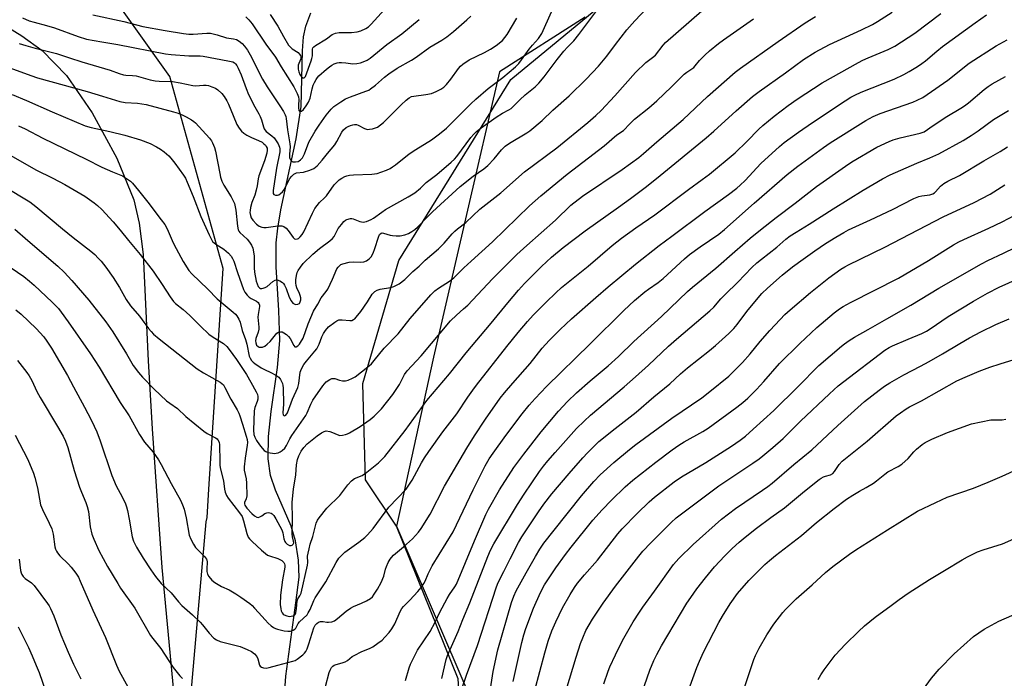
# Model space of a CAD drawing. Units: inches. Extents: x 1267770 to 1273770, y 585449 to 589449.
# Drawn here: x 1268567 to 1268943, y 588458 to 588709 of the extents above; entities that cross this region are included whole.
import ezdxf

# ---------------------------------------------------------------- set-up
doc = ezdxf.new("R2010")
doc.units = ezdxf.units.IN
doc.header["$MEASUREMENT"] = 0
for name, color, linetype in [('HYDRO-Single Line Stream', 4, 'Continuous'), ('NTRL-Farm Land', 3, 'Continuous'), ('NTRL-Pasture Land', 2, 'Continuous'), ('NTRL-Trees', 3, 'Continuous'), ('Undefined', 1, 'Continuous')]:
    doc.layers.add(name, color=color, linetype=linetype)

msp = doc.modelspace()

# ---------------------------------------------------------------- linework, layer by layer
at = {"layer": 'HYDRO-Single Line Stream'}
msp.add_lwpolyline([(1268666.78, 588430.14), (1268668.77, 588458.67), (1268672.66, 588486.71), (1268673.84, 588496.46), (1268673.6, 588502.97), (1268672.53, 588510.39), (1268670.79, 588515.97), (1268664.9, 588529.71), (1268662.98, 588535.26), (1268662.1, 588541.69), (1268662.23, 588550.11), (1268663.21, 588559.71), (1268665.58, 588576.52), (1268666.49, 588586.78), (1268666.09, 588598.26), (1268665.14, 588614.91), (1268665.14, 588624.01), (1268665.72, 588629.58), (1268666.93, 588636.62), (1268672.8, 588663.66), (1268674.65, 588676.11), (1268675.1, 588697.29), (1268675.58, 588702.64), (1268676.4, 588706.73), (1268678.39, 588711.77)], dxfattribs=at)
at = {"layer": 'NTRL-Farm Land'}
msp.add_lwpolyline([(1268548.36, 588714.18), (1268558.26, 588708.99), (1268568.02, 588703.04), (1268575.82, 588697.44), (1268585.07, 588687.88), (1268594.94, 588673.66), (1268604.34, 588656.3), (1268610.79, 588640.5), (1268612.9, 588631.59), (1268614.41, 588619.61), (1268616.27, 588579.01), (1268617.78, 588553.12), (1268621.43, 588500.14), (1268626.96, 588442.06), (1268628.07, 588424.07), (1268628.21, 588410.58), (1268627.2, 588397.1), (1268624.93, 588380.64), (1268621.97, 588365.19), (1268618.74, 588352.96), (1268612.77, 588337.98), (1268602.91, 588317.3), (1268593.46, 588299.96)], dxfattribs=at)
at = {"layer": 'NTRL-Pasture Land'}
msp.add_lwpolyline([(1269017.76, 588213.82), (1268930.07, 588223.29), (1268824.6, 588241.05), (1268723.87, 588265.92), (1268683.58, 588294.34), (1268680.02, 588316.84), (1268695.43, 588339.34), (1268732.17, 588377.23), (1268736.91, 588419.86), (1268734.54, 588457.76), (1268710.97, 588515.97), (1268699.19, 588533.57), (1268698.22, 588570.4), (1268711.86, 588617.32), (1268754.68, 588686.34), (1268840.59, 588757.28), (1268934.21, 588846.24), (1268973.51, 588901.59)], dxfattribs=at)
at = {"layer": 'NTRL-Trees'}
msp.add_lwpolyline([(1268783.01, 588710.17), (1268750.25, 588689.26), (1268725.1, 588580.37), (1268710.97, 588515.97), (1268741.06, 588446.12), (1268729.26, 588294.19), (1268699.36, 588285.63), (1268644.87, 588295.37), (1268617.62, 588332.34), (1268626.38, 588380.02), (1268638.36, 588517.56), (1268638.76, 588519.23), (1268639.46, 588530.1), (1268644.84, 588614.25), (1268624.56, 588687.55), (1268580.49, 588749.24)], dxfattribs=at)
at = {"layer": 'Undefined'}
for points, elevation in [([(1268564.4, 588680.64), (1268569.92, 588678.33), (1268579.6, 588673.97), (1268592.29, 588668.71), (1268594.54, 588668.04), (1268601.69, 588666.54), (1268607.38, 588665.07), (1268613.34, 588663.37), (1268616.99, 588661.91), (1268619.5, 588660.66), (1268620.97, 588659.81), (1268622.37, 588658.75), (1268624.13, 588657.22), (1268624.89, 588656.39), (1268626.45, 588654.38), (1268629.74, 588649.81), (1268630.46, 588648.65), (1268631.18, 588647.16), (1268633.42, 588641.72), (1268636.42, 588634.06), (1268639.49, 588627.08), (1268640.4, 588625.28), (1268640.87, 588624.58), (1268641.4, 588624.01), (1268642.05, 588623.52), (1268645.16, 588621.61), (1268646.91, 588620.05), (1268647.89, 588618.97), (1268648.46, 588618.01), (1268648.92, 588616.98), (1268650.32, 588612.72), (1268652.67, 588606.26), (1268653.17, 588605.23), (1268654, 588604.1), (1268654.79, 588603.32), (1268655.52, 588602.86), (1268657.62, 588601.8), (1268658.26, 588601.3), (1268658.55, 588600.91), (1268658.76, 588600.27), (1268658.78, 588599.78), (1268658.24, 588596.75), (1268658.14, 588595.66), (1268658.44, 588591.88), (1268658.45, 588591.05), (1268658.22, 588589.94), (1268657.34, 588587.5), (1268657.21, 588586.67), (1268657.32, 588585.83), (1268657.67, 588585.06), (1268658.23, 588584.47), (1268658.66, 588584.27), (1268659.41, 588584.17), (1268659.91, 588584.22), (1268660.82, 588584.63), (1268661.74, 588585.38), (1268662.82, 588586.45), (1268665.39, 588589.52), (1268666.05, 588589.95), (1268666.82, 588590.11), (1268667.35, 588590.06), (1268668.08, 588589.75), (1268669.02, 588589.09), (1268669.87, 588588.32), (1268670.48, 588587.48), (1268671.8, 588584.9), (1268672.24, 588584.39), (1268672.41, 588584.31), (1268672.79, 588584.37), (1268673.42, 588584.79), (1268674, 588585.37), (1268674.45, 588585.98), (1268675.4, 588587.7), (1268677.34, 588593.15), (1268679.4, 588597.96), (1268680.97, 588600.66), (1268682.28, 588603.08), (1268684.19, 588605.48), (1268684.78, 588606.38), (1268686.65, 588610.12), (1268688.29, 588614.06), (1268688.75, 588614.78), (1268689.34, 588615.41), (1268689.78, 588615.75), (1268690.53, 588616.07), (1268693.02, 588616.64), (1268694.46, 588616.73), (1268697.39, 588616.64), (1268698.52, 588616.76), (1268699.57, 588617.21), (1268700.54, 588617.87), (1268701.3, 588618.68), (1268702.12, 588620.12), (1268702.81, 588621.87), (1268704.12, 588626.26), (1268704.58, 588627.16), (1268705.14, 588627.67), (1268705.56, 588627.8), (1268706.08, 588627.78), (1268708.59, 588627.02), (1268709.46, 588626.85), (1268710.94, 588626.74), (1268712.42, 588626.77), (1268714.17, 588627.14), (1268715.58, 588627.62), (1268716.91, 588628.3), (1268718.04, 588629.09), (1268719.06, 588630.05), (1268722.58, 588633.73), (1268724.81, 588635.89), (1268735.29, 588645.48), (1268740.24, 588649.42), (1268744.31, 588652.29), (1268745.83, 588653.52), (1268748.33, 588656.14), (1268751.1, 588659.5), (1268752.51, 588660.86), (1268754.1, 588662.05), (1268760.72, 588665.95), (1268761.89, 588666.79), (1268766.56, 588670.67), (1268770.72, 588674.59), (1268776.84, 588680.13), (1268783.32, 588686.49), (1268788.03, 588691.39), (1268791.22, 588695.24), (1268794.52, 588699.65), (1268798.92, 588705.24), (1268801.97, 588708.73), (1268809.05, 588716.26)], 604), ([(1268560.73, 588691.87), (1268571.54, 588687.85), (1268574.04, 588687.02), (1268593.04, 588681.77), (1268598.9, 588680.04), (1268605.53, 588677.91), (1268607.53, 588677.56), (1268612.25, 588677.31), (1268615.5, 588676.8), (1268625.97, 588674.01), (1268627.7, 588673.47), (1268629.56, 588672.75), (1268630.83, 588672.14), (1268632.77, 588671), (1268633.7, 588670.37), (1268634.35, 588669.81), (1268639.7, 588663.93), (1268640.4, 588663), (1268640.79, 588662.24), (1268641.53, 588660.36), (1268641.92, 588659.04), (1268643.56, 588650.5), (1268643.91, 588649.12), (1268644.43, 588647.53), (1268645.1, 588645.99), (1268647.92, 588641.53), (1268648.75, 588640.04), (1268649.19, 588639), (1268649.7, 588636.53), (1268650.38, 588630.39), (1268650.65, 588629), (1268650.85, 588628.54), (1268651.31, 588627.93), (1268653.99, 588625.38), (1268654.96, 588624.32), (1268655.72, 588623.15), (1268656.19, 588621.98), (1268656.5, 588620.62), (1268656.7, 588619), (1268656.76, 588614.54), (1268656.9, 588612.83), (1268657.51, 588609.47), (1268657.84, 588608.36), (1268658.28, 588607.4), (1268658.74, 588606.86), (1268659.14, 588606.67), (1268659.61, 588606.63), (1268660.13, 588606.71), (1268660.92, 588606.99), (1268661.69, 588607.4), (1268663.84, 588609.23), (1268664.76, 588609.81), (1268665.51, 588609.87), (1268666.55, 588609.54), (1268667.5, 588608.95), (1268667.86, 588608.56), (1268668.32, 588607.88), (1268668.91, 588606.6), (1268670.06, 588603.37), (1268670.78, 588601.95), (1268671.52, 588601.08), (1268672.19, 588600.69), (1268672.67, 588600.54), (1268673.37, 588600.6), (1268673.97, 588600.95), (1268674.32, 588601.52), (1268674.48, 588602.28), (1268674.46, 588603.1), (1268674.3, 588603.92), (1268674.03, 588604.71), (1268673.01, 588606.92), (1268672.8, 588607.7), (1268672.66, 588608.78), (1268672.65, 588609.89), (1268672.89, 588611.62), (1268673.17, 588612.73), (1268673.53, 588613.51), (1268674.36, 588614.73), (1268675.47, 588616.1), (1268679.12, 588619.68), (1268681.63, 588621.93), (1268685.58, 588624.78), (1268686.61, 588625.65), (1268687.19, 588626.4), (1268688.36, 588628.72), (1268688.82, 588629.46), (1268690.02, 588631.07), (1268690.94, 588632.16), (1268691.57, 588632.69), (1268692.07, 588632.95), (1268693.45, 588633.27), (1268694.01, 588633.26), (1268694.49, 588633.15), (1268696.97, 588632.19), (1268698.28, 588631.93), (1268699.6, 588632.17), (1268701.36, 588632.88), (1268702.22, 588633.42), (1268705.39, 588635.79), (1268706.84, 588636.77), (1268715.45, 588641.56), (1268718, 588643.14), (1268720.17, 588644.91), (1268722.35, 588647.11), (1268726.36, 588650.09), (1268731.86, 588654.76), (1268733.09, 588655.91), (1268734.04, 588656.95), (1268739.43, 588664.25), (1268740.56, 588665.55), (1268741.53, 588666.53), (1268743.27, 588667.9), (1268749.03, 588671.99), (1268751.42, 588673.48), (1268753.84, 588674.76), (1268754.75, 588675.34), (1268758.03, 588678.62), (1268760.15, 588680.5), (1268763.87, 588683.6), (1268765.29, 588684.98), (1268767.36, 588687.31), (1268772.36, 588693.92), (1268774.92, 588697.15), (1268776.25, 588698.63), (1268778.69, 588701.14), (1268780.64, 588703.49), (1268787.09, 588712.18)], 602), ([(1268662.88, 588711.17), (1268665.79, 588706.7), (1268667.92, 588702.76), (1268669.87, 588699.42), (1268670.41, 588698.75), (1268671.27, 588697.99), (1268673.51, 588696.6), (1268673.9, 588696.2), (1268674.34, 588695.51), (1268674.51, 588695.02), (1268674.53, 588694.5), (1268674.4, 588693.98), (1268673.56, 588691.8), (1268673.47, 588691.22), (1268673.5, 588690.34), (1268673.75, 588689.27), (1268674.16, 588688.25), (1268674.74, 588687.38), (1268675.29, 588686.99), (1268675.79, 588687), (1268676.02, 588687.18), (1268676.26, 588687.55), (1268678.52, 588693.52), (1268678.78, 588694.36), (1268678.95, 588695.34), (1268679.02, 588697.9), (1268679.16, 588698.4), (1268679.48, 588698.86), (1268680.11, 588699.34), (1268684.3, 588701.91), (1268686.52, 588703.47), (1268687.75, 588704.07), (1268689.15, 588704.28), (1268693.8, 588704.34), (1268696.07, 588704.48), (1268697.46, 588704.88), (1268699.33, 588705.81), (1268700.3, 588706.46), (1268701.35, 588707.47), (1268707.76, 588714.5)], 592), ([(1268551.75, 588651.29), (1268571.12, 588639.65), (1268573.44, 588637.92), (1268583.54, 588629.4), (1268587.64, 588626.12), (1268594.4, 588620.91), (1268595.89, 588619.62), (1268597.23, 588618.25), (1268598.33, 588616.99), (1268600.07, 588614.75), (1268602.87, 588610.86), (1268605.32, 588606.96), (1268607.91, 588602.44), (1268609.5, 588600.05), (1268612.97, 588596.06), (1268616.47, 588591.32), (1268617.37, 588590.21), (1268618.34, 588589.22), (1268620.45, 588587.36), (1268634.98, 588575.94), (1268637.43, 588574.39), (1268643.74, 588570.89), (1268644.41, 588570.42), (1268644.97, 588569.83), (1268645.59, 588568.85), (1268647.88, 588564.41), (1268650.24, 588560.38), (1268650.9, 588559.09), (1268651.3, 588558.01), (1268652.22, 588554.85), (1268653.68, 588550.34), (1268654.02, 588548.97), (1268654.13, 588547.89), (1268654.09, 588546.88), (1268653.23, 588541.83), (1268652.89, 588538.59), (1268652.96, 588537.26), (1268653.7, 588534), (1268653.85, 588532.32), (1268653.89, 588527.49), (1268653.64, 588526.39), (1268653.02, 588525), (1268653, 588524.49), (1268653.16, 588524), (1268653.96, 588522.84), (1268655.8, 588520.84), (1268656.86, 588519.86), (1268657.75, 588519.33), (1268658.22, 588519.27), (1268658.92, 588519.45), (1268659.59, 588519.84), (1268660.8, 588520.78), (1268661.5, 588521.05), (1268662.25, 588521.12), (1268662.74, 588521.08), (1268663.19, 588520.93), (1268663.63, 588520.62), (1268664.19, 588519.97), (1268665.01, 588518.72), (1268667.29, 588514.52), (1268667.64, 588513.42), (1268668.06, 588511.13), (1268668.41, 588510.13), (1268668.69, 588509.69), (1268669.26, 588509.1), (1268670.16, 588508.57), (1268670.82, 588508.51), (1268671.21, 588508.64), (1268671.65, 588509.02), (1268671.85, 588509.59), (1268671.78, 588510.28), (1268671.31, 588511.9), (1268671.19, 588513.07), (1268671.29, 588518.69), (1268671.22, 588525.08), (1268671.71, 588530.03), (1268672.65, 588535.54), (1268672.84, 588539.37), (1268673.27, 588541.36), (1268673.74, 588542.73), (1268674.71, 588544.53), (1268675.68, 588545.98), (1268677, 588547.32), (1268680.77, 588550.44), (1268682.41, 588551.59), (1268683.39, 588552.12), (1268684.16, 588552.3), (1268685.53, 588552.1), (1268686.6, 588551.72), (1268688.36, 588550.87), (1268689.42, 588550.57), (1268690.48, 588550.61), (1268691.54, 588550.86), (1268692.33, 588551.15), (1268693.1, 588551.54), (1268697.1, 588553.93), (1268700.95, 588556.65), (1268702.54, 588557.92), (1268705.32, 588560.75), (1268709.62, 588566.15), (1268712.1, 588570.05), (1268714.12, 588573.86), (1268715.09, 588575.22), (1268720.41, 588580.89), (1268731.58, 588594.26), (1268733.88, 588596.49), (1268736.63, 588598.83), (1268738.19, 588600.31), (1268747.64, 588610.26), (1268751.71, 588614.4), (1268756.95, 588619.55), (1268760.73, 588623.06), (1268771.64, 588632.74), (1268777.49, 588638.41), (1268781.92, 588641.86), (1268797.1, 588652), (1268803.49, 588656.65), (1268805.28, 588658.11), (1268810.37, 588662.58), (1268820.38, 588671.08), (1268829.69, 588679.82), (1268840.2, 588689.13), (1268842.21, 588690.66), (1268856.57, 588700.84), (1268866.98, 588707.95), (1268870.93, 588710.38)], 610), ([(1268561.66, 588616.14), (1268568.79, 588611.13), (1268571.03, 588609.35), (1268572.77, 588607.83), (1268579.66, 588601.39), (1268580.93, 588600.16), (1268582.02, 588598.96), (1268583.06, 588597.62), (1268585.75, 588593.88), (1268594.29, 588581.74), (1268597.56, 588576.54), (1268605.66, 588563.12), (1268609.07, 588557.98), (1268612.91, 588550.89), (1268614.87, 588548.05), (1268618.21, 588544.16), (1268620.2, 588541.24), (1268621.29, 588539.5), (1268625.03, 588532.16), (1268628.56, 588525.91), (1268629.39, 588524.05), (1268629.95, 588522.41), (1268630.74, 588519.08), (1268631.98, 588512.56), (1268632.56, 588511.03), (1268633.59, 588509.02), (1268634.34, 588507.83), (1268635.31, 588506.76), (1268637.82, 588504.4), (1268638.52, 588503.39), (1268638.68, 588502.91), (1268638.74, 588502.37), (1268638.64, 588499.53), (1268638.69, 588498.68), (1268638.95, 588497.66), (1268639.46, 588496.74), (1268640.61, 588495.38), (1268641.73, 588494.43), (1268644.25, 588492.97), (1268647.12, 588491.61), (1268649.68, 588490.12), (1268651.67, 588488.86), (1268655.03, 588486.5), (1268655.9, 588485.74), (1268656.89, 588484.72), (1268658.43, 588483.04), (1268660.88, 588480.15), (1268662.12, 588478.92), (1268663.2, 588477.97), (1268664.08, 588477.32), (1268664.81, 588476.94), (1268665.61, 588476.67), (1268668.12, 588476.05), (1268669.52, 588475.83), (1268670.6, 588475.93), (1268671.61, 588476.26), (1268672.26, 588476.66), (1268672.57, 588477.01), (1268673.55, 588478.87), (1268673.98, 588479.51), (1268676.89, 588482.17), (1268677.38, 588482.86), (1268678.07, 588484.12), (1268679.47, 588487.57), (1268680, 588488.6), (1268684.1, 588494.71), (1268688.01, 588502.04), (1268689.07, 588503.69), (1268690.05, 588504.78), (1268691.36, 588505.98), (1268696.66, 588509.8), (1268698.93, 588511.64), (1268699.99, 588512.63), (1268702.08, 588515.03), (1268708.05, 588523.14), (1268714.67, 588530.07), (1268717, 588533.54), (1268720.57, 588540.09), (1268721.72, 588542.02), (1268723.32, 588544.45), (1268728.67, 588551.93), (1268734.09, 588558.81), (1268738.28, 588565.13), (1268740.15, 588567.83), (1268741.57, 588569.72), (1268753.07, 588584.52), (1268757.4, 588589.83), (1268760.96, 588594.04), (1268763.14, 588596.42), (1268768.12, 588601.43), (1268771.76, 588604.98), (1268774.02, 588607), (1268784.14, 588615.08), (1268793.28, 588622.96), (1268796.8, 588625.76), (1268802.37, 588629.76), (1268809.59, 588634.71), (1268822.41, 588644.4), (1268827.69, 588648.15), (1268830.46, 588650.22), (1268840.24, 588658.33), (1268844.72, 588662.66), (1268849.19, 588667.37), (1268850.74, 588668.77), (1268855.16, 588672.39), (1268860.49, 588676.49), (1268863.81, 588678.86), (1268873.39, 588685.07), (1268887.24, 588692.82), (1268888.93, 588693.69), (1268890.98, 588694.62), (1268898.64, 588697.75), (1268901.08, 588699.06), (1268908.74, 588703.98), (1268918.63, 588711.47)], 614), ([(1268563.87, 588657.41), (1268573.48, 588651.93), (1268579.88, 588648.75), (1268584.47, 588646.27), (1268592.09, 588641.79), (1268595.67, 588639.35), (1268596.98, 588638.34), (1268598.55, 588636.81), (1268602.99, 588632.01), (1268605.65, 588628.82), (1268608.74, 588624.91), (1268613.24, 588619.57), (1268618.15, 588613.22), (1268621.57, 588608.15), (1268624.64, 588603.41), (1268625.98, 588601.69), (1268626.77, 588600.93), (1268629.67, 588598.56), (1268632.19, 588596.3), (1268636.19, 588592.2), (1268639.45, 588589.21), (1268641.05, 588588.04), (1268645.06, 588585.68), (1268646.28, 588584.55), (1268647.22, 588583.37), (1268649.94, 588579.59), (1268653.78, 588573.76), (1268655.47, 588570.84), (1268657.43, 588567.2), (1268657.93, 588566.15), (1268658.14, 588565.36), (1268658.12, 588564.34), (1268657.88, 588563.54), (1268656.94, 588561.18), (1268656.69, 588559.94), (1268656.5, 588552.57), (1268656.62, 588550.9), (1268656.97, 588549.84), (1268657.66, 588548.61), (1268658.75, 588546.94), (1268659.81, 588545.64), (1268660.58, 588544.86), (1268661.22, 588544.38), (1268662, 588544.09), (1268662.84, 588543.9), (1268664.58, 588543.73), (1268665.17, 588543.76), (1268665.89, 588543.92), (1268666.67, 588544.29), (1268667.4, 588544.77), (1268668.41, 588545.76), (1268669.02, 588546.71), (1268670.33, 588549.29), (1268671.03, 588550.48), (1268676.4, 588558.12), (1268676.92, 588559.15), (1268678.32, 588562.54), (1268679.16, 588564.06), (1268682.86, 588569.44), (1268684.14, 588570.95), (1268685.56, 588571.91), (1268686.32, 588572.23), (1268686.83, 588572.33), (1268687.51, 588572.23), (1268689.21, 588571.61), (1268690.37, 588571.37), (1268691.51, 588571.36), (1268692.61, 588571.68), (1268694.22, 588572.35), (1268695.23, 588572.93), (1268700.14, 588576.67), (1268701.42, 588577.87), (1268702.54, 588579.09), (1268706.28, 588583.81), (1268711.6, 588589.27), (1268716.25, 588595.18), (1268724.17, 588604.15), (1268725.66, 588605.72), (1268727, 588606.77), (1268731.29, 588609.46), (1268732.84, 588610.73), (1268736.69, 588614.51), (1268739.56, 588617.04), (1268747.61, 588624.44), (1268761.8, 588638.2), (1268766.04, 588641.94), (1268776.09, 588650.23), (1268790.2, 588661.08), (1268795.1, 588665.25), (1268797.59, 588666.89), (1268800, 588669.43), (1268801.86, 588671.21), (1268807.23, 588675.48), (1268810.36, 588678.2), (1268815.96, 588683.6), (1268820.81, 588688.44), (1268821.72, 588689.17), (1268823.74, 588690.43), (1268824.41, 588690.97), (1268824.99, 588691.58), (1268826.56, 588693.56), (1268828.66, 588695.65), (1268830.41, 588697.27), (1268833.9, 588700.08), (1268835.74, 588701.46), (1268847.21, 588709.55)], 608), ([(1268565.47, 588629.26), (1268570.39, 588624.91), (1268581.87, 588615.08), (1268584.23, 588612.87), (1268587.22, 588609.73), (1268593.6, 588602.19), (1268600.1, 588593.92), (1268602.84, 588590.06), (1268608, 588581.67), (1268610.57, 588577.3), (1268612.63, 588574.51), (1268614.17, 588572.79), (1268618.63, 588568.25), (1268623.31, 588563.77), (1268624.49, 588562.86), (1268627.42, 588560.84), (1268630.69, 588557.78), (1268637.56, 588552.15), (1268638.77, 588551.34), (1268641.94, 588549.68), (1268642.57, 588549.24), (1268642.9, 588548.91), (1268643.33, 588548), (1268643.51, 588547.01), (1268643.58, 588540.57), (1268643.67, 588539.11), (1268643.93, 588537.74), (1268645.04, 588533.28), (1268645.45, 588530.08), (1268645.69, 588528.93), (1268646.19, 588527.62), (1268646.76, 588526.62), (1268651.17, 588521.08), (1268652.14, 588519.64), (1268652.69, 588518.03), (1268653.87, 588513.09), (1268654.4, 588511.78), (1268654.89, 588511.09), (1268655.9, 588510.07), (1268659.51, 588506.73), (1268661.02, 588505.46), (1268661.85, 588504.93), (1268662.6, 588504.58), (1268665.78, 588503.58), (1268666.52, 588503.26), (1268667.22, 588502.83), (1268667.66, 588502.47), (1268668.03, 588502.05), (1268668.28, 588501.61), (1268668.42, 588501.11), (1268668.39, 588500.26), (1268667.53, 588495.53), (1268666.71, 588489.66), (1268666.6, 588486.09), (1268666.83, 588484.41), (1268667.06, 588483.62), (1268667.37, 588482.94), (1268667.77, 588482.42), (1268668.15, 588482.12), (1268669.14, 588481.71), (1268670.22, 588481.53), (1268671.48, 588481.7), (1268671.93, 588481.9), (1268672.3, 588482.2), (1268672.66, 588482.84), (1268672.93, 588484.5), (1268673.09, 588487.51), (1268673.35, 588488.23), (1268674.2, 588489.35), (1268674.63, 588490.39), (1268677.12, 588501.02), (1268677.23, 588502.12), (1268677.1, 588504.5), (1268677.27, 588505.64), (1268677.65, 588507.35), (1268678.1, 588509.05), (1268679.06, 588512), (1268680.41, 588517.14), (1268680.86, 588518.21), (1268681.51, 588519.17), (1268684.45, 588522.84), (1268689.4, 588527.67), (1268692.47, 588531.73), (1268693.88, 588533.23), (1268695.01, 588534.13), (1268697.86, 588535.3), (1268699.74, 588536.55), (1268704.18, 588540.12), (1268706.63, 588542.53), (1268714.32, 588552.38), (1268722.62, 588563.87), (1268731.25, 588574.04), (1268737.57, 588582.09), (1268747.14, 588593.43), (1268753.45, 588601.13), (1268757.58, 588605.96), (1268759.91, 588608.48), (1268766.32, 588614.97), (1268770.1, 588618.55), (1268774.54, 588622.26), (1268783.03, 588628.66), (1268795.71, 588637.62), (1268800.27, 588640.94), (1268806.35, 588645.54), (1268811.63, 588649.73), (1268829.1, 588664.07), (1268832.12, 588666.69), (1268840.54, 588674.39), (1268846.81, 588679.84), (1268849.33, 588681.75), (1268859.39, 588688.86), (1268866.26, 588693.93), (1268870.75, 588696.78), (1268876.22, 588699.67), (1268888.4, 588705.29), (1268892.58, 588707.36), (1268894.54, 588708.5), (1268900.07, 588712.05)], 612), ([(1268565.77, 588598.5), (1268567.83, 588596.88), (1268573.56, 588591.37), (1268576.45, 588588.15), (1268577.66, 588586.49), (1268579.45, 588583.81), (1268585.45, 588573.38), (1268587.84, 588569.1), (1268592, 588561.3), (1268594.56, 588556.45), (1268595.7, 588554.07), (1268596.65, 588551.91), (1268597.92, 588548.56), (1268602.37, 588535.24), (1268604.13, 588531.35), (1268606.38, 588527.11), (1268607.63, 588524.44), (1268608.06, 588523.36), (1268608.41, 588521.98), (1268609.07, 588518.61), (1268610.18, 588511.93), (1268610.66, 588510.27), (1268611.13, 588509.23), (1268611.84, 588507.98), (1268614.43, 588503.73), (1268617.26, 588499.3), (1268619.14, 588496.75), (1268621.3, 588494.05), (1268625.1, 588490.46), (1268627.82, 588487.14), (1268629.13, 588485.67), (1268633.25, 588482.07), (1268636.13, 588479.33), (1268637.07, 588478.25), (1268639.54, 588475.07), (1268641.39, 588473.17), (1268642.36, 588472.53), (1268643.7, 588471.96), (1268651.33, 588469.98), (1268654.09, 588468.91), (1268655.68, 588468.16), (1268656.82, 588467.28), (1268657.72, 588466.18), (1268658.09, 588465.38), (1268658.8, 588462.94), (1268659.01, 588462.5), (1268659.55, 588462.13), (1268660.26, 588461.91), (1268661.24, 588461.82), (1268662.47, 588462.02), (1268665.79, 588462.97), (1268671.52, 588464.46), (1268672.35, 588464.75), (1268673.09, 588465.15), (1268675.31, 588466.88), (1268675.92, 588467.46), (1268676.42, 588468.12), (1268676.88, 588469.13), (1268677.55, 588471.01), (1268679.53, 588477.2), (1268680.02, 588478.12), (1268680.68, 588478.86), (1268681.28, 588479.29), (1268681.98, 588479.55), (1268683.04, 588479.57), (1268684.47, 588479.32), (1268685.02, 588479.29), (1268686.33, 588479.51), (1268687.33, 588479.88), (1268688.49, 588480.7), (1268691.77, 588483.54), (1268693.41, 588484.69), (1268694.67, 588485.36), (1268697.67, 588486.54), (1268699.53, 588487.43), (1268701.05, 588488.31), (1268701.86, 588489.03), (1268702.54, 588489.94), (1268703.76, 588491.89), (1268705.15, 588494.43), (1268706.2, 588496.86), (1268706.87, 588499.48), (1268707.22, 588500.52), (1268707.9, 588502.1), (1268708.59, 588503.35), (1268709.1, 588504.01), (1268709.89, 588504.83), (1268713.72, 588508.1), (1268717.08, 588511.16), (1268719.35, 588513.67), (1268720.39, 588515.02), (1268723.81, 588520.5), (1268729.27, 588531.26), (1268737.8, 588545.7), (1268740.73, 588550.42), (1268744.91, 588556.76), (1268750.62, 588564.79), (1268752.21, 588566.82), (1268755.34, 588570.55), (1268761.99, 588577.99), (1268766.64, 588583.89), (1268769.22, 588586.74), (1268773.51, 588591.01), (1268777.75, 588594.99), (1268787.04, 588603.23), (1268791.8, 588607.28), (1268802.22, 588615.88), (1268811.18, 588623.03), (1268816.09, 588626.62), (1268828.6, 588636.01), (1268837.65, 588642.44), (1268840.84, 588644.91), (1268842.17, 588646.03), (1268844.07, 588647.88), (1268849.96, 588654.34), (1268857.13, 588660.78), (1268858.96, 588662.28), (1268864.33, 588666.26), (1268869.67, 588669.99), (1268882.19, 588678.17), (1268884.4, 588679.57), (1268885.9, 588680.41), (1268888.26, 588681.51), (1268900.89, 588686.43), (1268904.59, 588688.21), (1268906.61, 588689.34), (1268909.81, 588691.27), (1268911.47, 588692.42), (1268912.85, 588693.49), (1268917.13, 588697.12), (1268919.37, 588698.91), (1268931.78, 588707.94), (1268936.15, 588710.98)], 616), ([(1268653.52, 588710.28), (1268654.68, 588709.08), (1268655.93, 588707.54), (1268661.23, 588699.8), (1268664.85, 588694.82), (1268667.03, 588691.21), (1268671.8, 588683.6), (1268673.18, 588681.03), (1268673.69, 588679.7), (1268673.79, 588678.7), (1268673.59, 588676.62), (1268673.57, 588675.48), (1268673.76, 588674.53), (1268673.97, 588674.23), (1268674.11, 588674.16), (1268674.44, 588674.14), (1268674.81, 588674.28), (1268675.55, 588674.95), (1268676.58, 588676.24), (1268677.42, 588677.65), (1268678.03, 588679.21), (1268678.89, 588682.82), (1268679.28, 588684.16), (1268679.7, 588685.18), (1268680.39, 588686.39), (1268680.86, 588687.08), (1268681.43, 588687.72), (1268684.3, 588690.23), (1268685.43, 588691.17), (1268686.33, 588691.8), (1268687.24, 588692.29), (1268688.32, 588692.66), (1268689.16, 588692.79), (1268690, 588692.81), (1268691.7, 588692.72), (1268694.33, 588692.36), (1268695.88, 588692.46), (1268697.27, 588692.73), (1268698.32, 588693.06), (1268699.8, 588693.73), (1268700.99, 588694.49), (1268707.34, 588699.76), (1268713.02, 588703.74), (1268719.63, 588709.19)], 594), ([(1268683.99, 588454.83), (1268685.37, 588460.18), (1268685.67, 588461.01), (1268686.24, 588461.97), (1268686.79, 588462.58), (1268687.22, 588462.86), (1268687.94, 588463.14), (1268690.32, 588463.79), (1268691.38, 588464.2), (1268692.33, 588464.75), (1268694.16, 588466.16), (1268695.16, 588466.77), (1268697.54, 588467.97), (1268700.97, 588469.44), (1268701.99, 588469.96), (1268703.93, 588471.27), (1268705.56, 588472.5), (1268706.61, 588473.54), (1268708.17, 588475.36), (1268709.21, 588476.77), (1268710.32, 588478.74), (1268712.44, 588483.45), (1268713.08, 588484.59), (1268713.7, 588485.35), (1268716.1, 588487.74), (1268719.19, 588490.97), (1268720.47, 588492.6), (1268721.45, 588494.06), (1268721.9, 588494.93), (1268723.08, 588497.75), (1268724.64, 588500.76), (1268732.61, 588513.78), (1268740.28, 588529.84), (1268744.79, 588538.9), (1268746.33, 588541.64), (1268747.84, 588543.84), (1268752.75, 588550.53), (1268758.93, 588558.74), (1268761.67, 588562.16), (1268763.88, 588564.71), (1268768.3, 588569.28), (1268784.88, 588585.47), (1268797.7, 588598.25), (1268801.85, 588602.07), (1268805.82, 588605.4), (1268807.13, 588606.39), (1268810.83, 588608.88), (1268812.79, 588610.45), (1268820.94, 588617.94), (1268822.82, 588619.57), (1268826.9, 588622.54), (1268834.01, 588627.39), (1268836.21, 588629.08), (1268847.43, 588639.19), (1268860.03, 588650.06), (1268864.13, 588653.27), (1268873.91, 588660.4), (1268876.5, 588662.19), (1268890.12, 588670.73), (1268892.82, 588672.26), (1268895.49, 588673.36), (1268907.94, 588677.7), (1268909.7, 588678.43), (1268911.78, 588679.52), (1268913.52, 588680.62), (1268921.31, 588686.07), (1268929.55, 588692.6), (1268939.77, 588699.22), (1268944, 588701.45)], 618), ([(1268714.4, 588457.12), (1268715.89, 588461.91), (1268716.39, 588463.27), (1268717.19, 588465.1), (1268718.24, 588467.16), (1268719.06, 588468.61), (1268723.82, 588475.75), (1268725.71, 588479.36), (1268727.54, 588483.17), (1268730.4, 588488.39), (1268731.3, 588489.93), (1268733.29, 588492.75), (1268733.91, 588493.81), (1268740.72, 588510.39), (1268745.1, 588520.41), (1268746.09, 588522.43), (1268750.36, 588529.8), (1268755.82, 588538.34), (1268759.62, 588543.4), (1268766.24, 588551.94), (1268772.8, 588559.86), (1268776.29, 588563.56), (1268779.73, 588566.86), (1268784.92, 588571.4), (1268791.71, 588577.1), (1268795.69, 588580.65), (1268801.6, 588586.39), (1268812.09, 588595.95), (1268822.07, 588605.44), (1268823.97, 588607.07), (1268832.87, 588614.31), (1268840.04, 588620.76), (1268845.91, 588625.88), (1268849.83, 588629.03), (1268855.9, 588633.72), (1268863.13, 588639.16), (1268871.29, 588645.51), (1268882.31, 588653.33), (1268884.7, 588654.9), (1268894.24, 588660.58), (1268898.92, 588662.72), (1268900.56, 588663.31), (1268903.14, 588664.05), (1268910.78, 588665.84), (1268911.6, 588666.1), (1268912.33, 588666.44), (1268915.72, 588668.78), (1268920.94, 588672.22), (1268926.28, 588675.36), (1268927.66, 588676.27), (1268929.21, 588677.45), (1268935.24, 588682.52), (1268936.8, 588683.7), (1268938.28, 588684.66), (1268943.33, 588687.51)], 620), ([(1268728.34, 588457.82), (1268730, 588465.06), (1268730.47, 588466.63), (1268734.53, 588475.73), (1268736.33, 588480.35), (1268738.99, 588486.66), (1268745.87, 588504.35), (1268746.92, 588506.82), (1268748.16, 588509.16), (1268757.14, 588524.27), (1268759.69, 588528.15), (1268765.58, 588536.74), (1268767.12, 588538.83), (1268768.72, 588540.85), (1268771.53, 588544.08), (1268779.74, 588553.15), (1268782.56, 588556.05), (1268784.99, 588558.24), (1268797.83, 588569.13), (1268802.14, 588572.91), (1268807.17, 588577.39), (1268814.77, 588584.62), (1268817.79, 588587.32), (1268830.58, 588598.05), (1268832.09, 588599.53), (1268834.8, 588602.67), (1268836.42, 588604.38), (1268841.23, 588609.01), (1268846.6, 588614.62), (1268848.5, 588616.36), (1268850.27, 588617.85), (1268856.08, 588622.43), (1268859.59, 588625.46), (1268861.25, 588626.69), (1268863.5, 588628.16), (1268868.5, 588631.17), (1268877.62, 588637.05), (1268888.99, 588644.15), (1268896.47, 588648.44), (1268899.33, 588649.93), (1268909.54, 588654.48), (1268914.49, 588656.41), (1268917.92, 588657.97), (1268927.23, 588663.14), (1268930.26, 588664.96), (1268932.92, 588666.75), (1268938.72, 588671.12), (1268944.55, 588674.53)], 622), ([(1268746.93, 588453.93), (1268747.88, 588460.49), (1268749.7, 588468.81), (1268754.94, 588486.85), (1268755.77, 588489.26), (1268756.69, 588491.26), (1268760.45, 588498.18), (1268764.01, 588504.36), (1268765.73, 588507.23), (1268767.26, 588509.49), (1268771.13, 588514.46), (1268781.64, 588527.47), (1268786.28, 588532.94), (1268788.69, 588535.52), (1268793.93, 588540.24), (1268799.91, 588545.24), (1268802.33, 588547.16), (1268816.04, 588557.14), (1268827.45, 588564.92), (1268830.54, 588567.26), (1268837.83, 588573.19), (1268839.51, 588574.78), (1268842.97, 588578.4), (1268845.96, 588581.73), (1268849.76, 588586.36), (1268853.5, 588590.6), (1268857.41, 588594.84), (1268859.23, 588596.7), (1268861.19, 588598.48), (1268868.94, 588605.14), (1268875.99, 588610.63), (1268880.48, 588613.98), (1268882, 588614.93), (1268883.47, 588615.69), (1268897.35, 588622.37), (1268919.54, 588634), (1268931.37, 588639.43), (1268937.49, 588642.63), (1268943.06, 588646.14)], 626), ([(1268755.5, 588456.73), (1268758.89, 588471.6), (1268759.61, 588474.43), (1268760.34, 588476.86), (1268763.32, 588484.67), (1268765.98, 588490.64), (1268767.54, 588493.51), (1268771.84, 588500), (1268775.44, 588505.09), (1268777.6, 588507.93), (1268785.87, 588518.19), (1268789.43, 588522.18), (1268793, 588525.88), (1268798.28, 588530.93), (1268801.19, 588533.44), (1268809.97, 588540.37), (1268816.13, 588545.02), (1268818.79, 588546.88), (1268820.75, 588548.12), (1268827.85, 588552.03), (1268829.9, 588553.28), (1268840.91, 588561.32), (1268843.2, 588563.11), (1268845.11, 588564.83), (1268848.4, 588568.03), (1268851.22, 588571.09), (1268857.18, 588578.04), (1268864.85, 588585.6), (1268871.42, 588591.72), (1268877.98, 588597.34), (1268879.97, 588598.84), (1268881.43, 588599.72), (1268884.24, 588601.24), (1268902.55, 588610.56), (1268914.04, 588617.3), (1268923.53, 588623.25), (1268925.58, 588624.44), (1268927.42, 588625.35), (1268936.98, 588629.59), (1268942.02, 588632.06), (1268946.92, 588634.61)], 628), ([(1268763.85, 588453.32), (1268767.57, 588467.58), (1268768.9, 588472.05), (1268770.31, 588476.05), (1268771.75, 588479.51), (1268774.37, 588484.83), (1268777.21, 588489.92), (1268778.92, 588492.57), (1268780.12, 588494.19), (1268782.72, 588497.34), (1268787.68, 588502.96), (1268795.44, 588513.01), (1268797.07, 588514.91), (1268802.8, 588520.78), (1268807.42, 588525.25), (1268809.49, 588526.98), (1268816.96, 588532.85), (1268819.72, 588534.75), (1268828.97, 588540.17), (1268838.77, 588546.42), (1268842.08, 588548.73), (1268844.1, 588550.3), (1268847.14, 588552.9), (1268854.91, 588560.11), (1268864.19, 588569.1), (1268872.2, 588577.29), (1268880.74, 588584.64), (1268881.89, 588585.53), (1268883.77, 588586.81), (1268885.7, 588588.03), (1268890.99, 588590.96), (1268898.03, 588595.08), (1268907.28, 588600.25), (1268917.94, 588606.73), (1268934.18, 588616.06), (1268936.65, 588617.32), (1268942.63, 588620.12), (1268955.39, 588626.37)], 630), ([(1268775.74, 588453.34), (1268779.51, 588465.95), (1268781.26, 588471.2), (1268782.11, 588473.4), (1268783.31, 588476.09), (1268785.81, 588480.41), (1268787.04, 588482.41), (1268789.89, 588486.58), (1268794.58, 588493.02), (1268803.52, 588504.54), (1268805.02, 588506.36), (1268808.04, 588509.61), (1268815.84, 588517.35), (1268817.77, 588519.08), (1268833.95, 588531.27), (1268846.9, 588539.95), (1268849.36, 588541.65), (1268850.77, 588542.74), (1268854.65, 588545.92), (1268858.52, 588549.44), (1268865.15, 588555.96), (1268876.19, 588566.39), (1268879.54, 588569.42), (1268881.64, 588571.14), (1268897.35, 588583.1), (1268898.99, 588584.08), (1268900.3, 588584.72), (1268906.24, 588587.32), (1268911.48, 588589.47), (1268913.2, 588590.32), (1268914.62, 588591.18), (1268921.5, 588595.88), (1268931.16, 588601.79), (1268936.51, 588604.88), (1268940.92, 588607.08), (1268948.35, 588610.38)], 632), ([(1268790.12, 588455.85), (1268791.72, 588460.67), (1268792.41, 588462.32), (1268794.53, 588466.89), (1268796.35, 588470.59), (1268797.76, 588473.2), (1268801.33, 588479.41), (1268803.67, 588483.14), (1268804.99, 588485.09), (1268809.44, 588491.12), (1268816.7, 588501.27), (1268818.72, 588503.62), (1268824.17, 588508.89), (1268834.97, 588518.57), (1268840.35, 588522.68), (1268850.68, 588529.62), (1268852.74, 588531.08), (1268854.32, 588532.33), (1268862.58, 588539.53), (1268869.43, 588545.09), (1268879.33, 588554.33), (1268889.61, 588563.46), (1268895.16, 588567.81), (1268897.21, 588569.3), (1268899.27, 588570.66), (1268904.52, 588573.73), (1268910.89, 588576.99), (1268914.22, 588578.8), (1268919.27, 588581.7), (1268925.9, 588585.67), (1268929.68, 588587.82), (1268933.88, 588590.03), (1268939.72, 588592.82), (1268944.8, 588595.07)], 634), ([(1268803.52, 588448.92), (1268807.72, 588461.01), (1268809.2, 588464.7), (1268810.33, 588466.99), (1268812.08, 588470.27), (1268821.84, 588486.52), (1268823.26, 588488.7), (1268825.63, 588492.07), (1268828.87, 588496.23), (1268832.37, 588500.43), (1268836.22, 588504.61), (1268839.13, 588507.42), (1268841.75, 588509.78), (1268843.98, 588511.7), (1268848.3, 588515.2), (1268853.78, 588519.25), (1268858.99, 588522.93), (1268866.65, 588529.25), (1268872.24, 588533.74), (1268872.97, 588534.22), (1268873.96, 588534.72), (1268874.73, 588535.03), (1268876.63, 588535.59), (1268877.46, 588536.08), (1268878.16, 588536.85), (1268879.85, 588539.53), (1268880.99, 588540.76), (1268890.54, 588548.37), (1268901.7, 588558), (1268903.33, 588559.23), (1268905.5, 588560.72), (1268906.68, 588561.41), (1268911.28, 588563.81), (1268924.82, 588571.34), (1268927.91, 588572.77), (1268933.26, 588575.05), (1268937.39, 588576.62), (1268941.29, 588577.9), (1268958.99, 588583.37)], 636), ([(1268566.41, 588579.15), (1268570.03, 588574.52), (1268570.84, 588573.31), (1268571.84, 588571.55), (1268573.86, 588567.34), (1268575.1, 588564.99), (1268581.73, 588554.02), (1268583.88, 588550.22), (1268584.74, 588548.34), (1268585.62, 588545.9), (1268588.09, 588537.2), (1268590.07, 588530.84), (1268590.82, 588528.91), (1268592.55, 588525.02), (1268593.06, 588523.5), (1268593.46, 588521.59), (1268594.16, 588515.71), (1268594.81, 588512.83), (1268595.58, 588510.93), (1268597.51, 588506.67), (1268600.79, 588500.57), (1268604.65, 588494.06), (1268605.76, 588492.35), (1268611.14, 588484.72), (1268617.14, 588474.19), (1268618.01, 588473.03), (1268621.1, 588469.33), (1268625.82, 588462.08), (1268628.33, 588458.86), (1268629.34, 588457.8)], 618), ([(1268818.88, 588443.41), (1268825.6, 588462.05), (1268826.58, 588464.46), (1268828.16, 588467.93), (1268833.97, 588479.17), (1268835.35, 588481.64), (1268838.29, 588486.3), (1268841.15, 588490.24), (1268845.44, 588495.24), (1268851.55, 588501.32), (1268853.31, 588502.9), (1268855.6, 588504.78), (1268865.51, 588512.42), (1268871.31, 588517.28), (1268878.04, 588522.65), (1268882.72, 588526.19), (1268885.14, 588527.79), (1268887.64, 588529.26), (1268890.24, 588530.66), (1268893, 588532.41), (1268894.2, 588533.26), (1268897.32, 588535.82), (1268898.47, 588536.67), (1268902.42, 588538.75), (1268903.82, 588539.66), (1268906.27, 588541.79), (1268908.35, 588544.28), (1268909.35, 588545.33), (1268911.55, 588547.13), (1268912.73, 588547.91), (1268915.26, 588549.19), (1268921.27, 588551.73), (1268930.42, 588554.93), (1268937.73, 588556.47), (1268938.9, 588556.55), (1268942.14, 588556.56), (1268943.47, 588556.78)], 638), ([(1268565.49, 588550.63), (1268570.34, 588541.36), (1268572.56, 588536.14), (1268573.05, 588534.48), (1268574.01, 588530.59), (1268575.22, 588524.02), (1268575.91, 588522.31), (1268578.56, 588517.09), (1268579.51, 588514.88), (1268580, 588512.91), (1268580.72, 588508.02), (1268580.95, 588507.21), (1268581.26, 588506.44), (1268581.7, 588505.73), (1268582.61, 588504.66), (1268585.92, 588501.4), (1268586.89, 588500.32), (1268588.71, 588498.04), (1268589.65, 588496.55), (1268590.4, 588495), (1268595.18, 588483.96), (1268599.95, 588473.52), (1268604.2, 588462.91), (1268605.23, 588460.66), (1268608.46, 588454.68)], 620), ([(1268840.43, 588444.29), (1268847.3, 588465.08), (1268847.97, 588466.65), (1268849.37, 588469.38), (1268852.36, 588474.51), (1268855, 588478.52), (1268858.43, 588483.06), (1268859.39, 588484.18), (1268863.5, 588488.21), (1268869.59, 588493.52), (1268874.7, 588498.22), (1268877.5, 588500.61), (1268883.84, 588505.24), (1268886.25, 588506.89), (1268898.31, 588514.56), (1268909.82, 588521.66), (1268916.76, 588525.03), (1268921.13, 588526.96), (1268931.12, 588530.44), (1268936.74, 588532.72), (1268942.09, 588535.01), (1268947.92, 588537.69)], 640), ([(1268871.94, 588457.4), (1268872.93, 588459.17), (1268874.18, 588461.13), (1268878.43, 588466.68), (1268882.31, 588470.9), (1268887.21, 588475.8), (1268889.52, 588477.92), (1268893.6, 588481.2), (1268899.76, 588485.62), (1268902.83, 588488), (1268906.2, 588490.36), (1268914.38, 588495.65), (1268920.14, 588499.04), (1268926.79, 588503.16), (1268928.81, 588504.24), (1268932.67, 588506.1), (1268934.87, 588506.89), (1268942.17, 588509.2), (1268948.88, 588512.13)], 642), ([(1268567.07, 588503.41), (1268567.61, 588498.97), (1268567.8, 588498.12), (1268568.08, 588497.45), (1268568.55, 588496.79), (1268569.38, 588495.98), (1268571.76, 588494.29), (1268572.75, 588493.34), (1268577.93, 588486.49), (1268578.54, 588485.57), (1268579.05, 588484.57), (1268580.25, 588481.68), (1268583, 588474.51), (1268585.75, 588467.87), (1268587.8, 588463.32), (1268590.57, 588457.74)], 622), ([(1268911.01, 588452.32), (1268915.08, 588457.95), (1268918.1, 588461.44), (1268923.75, 588467.21), (1268931.14, 588473.89), (1268935.18, 588476.67), (1268940.87, 588479.65), (1268957.52, 588486.97)], 644)]:
    msp.add_lwpolyline(points, dxfattribs=dict(at, elevation=elevation))
for points in [[(1268566.83, 588668.73, 606), (1268569.33, 588667.51, 606), (1268576.15, 588663.92, 606), (1268592.61, 588656, 606), (1268598.6, 588652.93, 606), (1268602.66, 588651.08, 606), (1268606.48, 588649.57, 606), (1268608.84, 588648.11, 606), (1268609.49, 588647.6, 606), (1268610.28, 588646.8, 606), (1268612.65, 588643.99, 606), (1268616.17, 588639.49, 606), (1268621.26, 588632.85, 606), (1268622.58, 588631.02, 606), (1268623.49, 588629.38, 606), (1268625.84, 588624.05, 606), (1268626.94, 588621.82, 606), (1268629.59, 588616.92, 606), (1268631.83, 588613.42, 606), (1268632.94, 588612.21, 606), (1268639.02, 588606.42, 606), (1268642.56, 588602.73, 606), (1268648.73, 588597.63, 606), (1268649.56, 588596.84, 606), (1268650.1, 588596.17, 606), (1268650.84, 588594.9, 606), (1268651.32, 588593.83, 606), (1268652.09, 588590.56, 606), (1268653.35, 588587.22, 606), (1268653.9, 588585.42, 606), (1268654.85, 588580.77, 606), (1268655.14, 588580.01, 606), (1268655.69, 588579.13, 606), (1268656.28, 588578.52, 606), (1268656.96, 588577.98, 606), (1268659.42, 588576.4, 606), (1268660.67, 588575.71, 606), (1268663.09, 588574.62, 606), (1268665.02, 588573.55, 606), (1268666.07, 588572.73, 606), (1268666.74, 588571.89, 606), (1268667.49, 588570.41, 606), (1268667.71, 588569.6, 606), (1268667.82, 588568.75, 606), (1268667.85, 588562.55, 606), (1268667.64, 588559.22, 606), (1268667.76, 588558.48, 606), (1268667.86, 588558.3, 606), (1268668.14, 588558.1, 606), (1268668.5, 588558.11, 606), (1268668.86, 588558.33, 606), (1268669.41, 588559.19, 606), (1268671.34, 588564.34, 606), (1268673.34, 588568.8, 606), (1268673.77, 588570.36, 606), (1268674.32, 588574.65, 606), (1268674.74, 588575.92, 606), (1268675.71, 588577.57, 606), (1268676.66, 588578.94, 606), (1268679.87, 588582.73, 606), (1268680.57, 588583.66, 606), (1268681.49, 588585.43, 606), (1268682.5, 588588.12, 606), (1268683.13, 588589.42, 606), (1268683.95, 588590.63, 606), (1268685.13, 588591.95, 606), (1268687.47, 588593.78, 606), (1268688.21, 588594.26, 606), (1268688.98, 588594.61, 606), (1268689.49, 588594.7, 606), (1268690.29, 588594.71, 606), (1268693.27, 588594.37, 606), (1268694.02, 588594.46, 606), (1268694.67, 588594.74, 606), (1268695.08, 588595.04, 606), (1268695.67, 588595.63, 606), (1268697.43, 588597.84, 606), (1268699.94, 588601.48, 606), (1268701.74, 588604.43, 606), (1268702.09, 588604.87, 606), (1268702.7, 588605.42, 606), (1268703.67, 588605.95, 606), (1268704.73, 588606.3, 606), (1268708.69, 588606.97, 606), (1268710.03, 588607.39, 606), (1268711.05, 588607.86, 606), (1268712.04, 588608.42, 606), (1268714.16, 588610.03, 606), (1268717.25, 588613.09, 606), (1268719.62, 588615.15, 606), (1268721.94, 588617.44, 606), (1268727.1, 588621.79, 606), (1268729.15, 588623.91, 606), (1268732.21, 588627.45, 606), (1268733.21, 588628.5, 606), (1268734.32, 588629.44, 606), (1268737.53, 588631.84, 606), (1268742.8, 588636.91, 606), (1268750.76, 588643.1, 606), (1268759.89, 588651.13, 606), (1268772.24, 588660.34, 606), (1268784.02, 588669.95, 606), (1268787.08, 588672.57, 606), (1268789.08, 588674.53, 606), (1268794.25, 588680.14, 606), (1268802.16, 588689.05, 606), (1268806.13, 588692.89, 606), (1268808.68, 588694.72, 606), (1268809.79, 588695.69, 606), (1268812.71, 588699.4, 606), (1268813.65, 588700.44, 606), (1268827.55, 588712.58, 606)], [(1268567.09, 588700.11, 600), (1268569.57, 588699.35, 600), (1268573.17, 588698.32, 600), (1268581.28, 588696.33, 600), (1268586.28, 588694.62, 600), (1268591, 588693.11, 600), (1268601.76, 588689.93, 600), (1268605.25, 588688.64, 600), (1268606.91, 588688.13, 600), (1268607.73, 588687.99, 600), (1268610.26, 588687.93, 600), (1268611.67, 588687.75, 600), (1268613.51, 588687.28, 600), (1268617, 588686.2, 600), (1268618.98, 588685.81, 600), (1268620.44, 588685.7, 600), (1268625.62, 588685.55, 600), (1268628.47, 588685.09, 600), (1268633.28, 588684.02, 600), (1268634.38, 588683.96, 600), (1268637.36, 588684.22, 600), (1268638.44, 588684.23, 600), (1268639.27, 588684.08, 600), (1268640.62, 588683.61, 600), (1268641.95, 588683.03, 600), (1268642.9, 588682.42, 600), (1268644.34, 588681.05, 600), (1268645.22, 588679.92, 600), (1268646.27, 588678.18, 600), (1268646.91, 588676.89, 600), (1268648.77, 588672.66, 600), (1268650.15, 588669.24, 600), (1268651.03, 588667.75, 600), (1268651.88, 588666.6, 600), (1268652.72, 588665.87, 600), (1268653.91, 588665.13, 600), (1268655.65, 588664.28, 600), (1268658.43, 588663.11, 600), (1268659.71, 588662.38, 600), (1268660.44, 588661.86, 600), (1268661.06, 588661.26, 600), (1268661.34, 588660.83, 600), (1268661.62, 588660.12, 600), (1268661.71, 588659.33, 600), (1268661.52, 588658.2, 600), (1268660.61, 588655.36, 600), (1268658.54, 588649.55, 600), (1268658.27, 588648.45, 600), (1268657.86, 588645.75, 600), (1268657.52, 588644.17, 600), (1268656.94, 588642.27, 600), (1268655.87, 588639.4, 600), (1268655.36, 588637.5, 600), (1268655.15, 588636.4, 600), (1268655.1, 588635.56, 600), (1268655.27, 588634.41, 600), (1268655.55, 588633.6, 600), (1268656.21, 588632.65, 600), (1268657.64, 588631.15, 600), (1268658.67, 588630.4, 600), (1268659.64, 588630.04, 600), (1268660.4, 588629.89, 600), (1268661.24, 588629.88, 600), (1268664.81, 588630.45, 600), (1268665.97, 588630.55, 600), (1268667.33, 588630.46, 600), (1268668.07, 588630.21, 600), (1268668.94, 588629.58, 600), (1268669.71, 588628.78, 600), (1268671.58, 588626.01, 600), (1268672.11, 588625.56, 600), (1268672.53, 588625.43, 600), (1268673.2, 588625.52, 600), (1268673.66, 588625.75, 600), (1268674.31, 588626.28, 600), (1268675.07, 588627.16, 600), (1268675.72, 588628.28, 600), (1268678.95, 588635.36, 600), (1268679.91, 588637.18, 600), (1268681.64, 588639.37, 600), (1268683.55, 588641.16, 600), (1268684.31, 588641.98, 600), (1268687.3, 588646.11, 600), (1268688.39, 588647.34, 600), (1268689.18, 588648.08, 600), (1268690.11, 588648.69, 600), (1268691.35, 588649.33, 600), (1268692.11, 588649.59, 600), (1268693.14, 588649.83, 600), (1268694.56, 588649.98, 600), (1268701.63, 588650.25, 600), (1268703.63, 588650.5, 600), (1268705, 588650.95, 600), (1268707.18, 588651.8, 600), (1268708.54, 588652.41, 600), (1268709.5, 588652.97, 600), (1268710.66, 588653.82, 600), (1268715.8, 588658, 600), (1268718.37, 588659.68, 600), (1268724.32, 588663.33, 600), (1268727.48, 588665.56, 600), (1268730.07, 588667.82, 600), (1268739.36, 588677.11, 600), (1268741.27, 588678.9, 600), (1268746.05, 588682.9, 600), (1268751.64, 588687.1, 600), (1268756.46, 588691.15, 600), (1268757.64, 588692.44, 600), (1268758.73, 588693.79, 600), (1268761.57, 588697.91, 600), (1268762.9, 588699.5, 600), (1268765.18, 588701.98, 600), (1268766.45, 588703.96, 600), (1268770.21, 588712.17, 600)], [(1268568.3, 588709.84, 598), (1268570.86, 588708.79, 598), (1268572.73, 588708.22, 598), (1268577.54, 588706.97, 598), (1268580.49, 588706.09, 598), (1268589.55, 588702.71, 598), (1268592.77, 588701.79, 598), (1268598.66, 588700.7, 598), (1268604.67, 588699.7, 598), (1268622.92, 588696.18, 598), (1268625.01, 588695.93, 598), (1268631.83, 588695.42, 598), (1268636.18, 588695.35, 598), (1268637.31, 588695.27, 598), (1268646.61, 588693.53, 598), (1268648.54, 588693.07, 598), (1268649.19, 588692.74, 598), (1268649.66, 588692.31, 598), (1268650.08, 588691.71, 598), (1268650.6, 588690.71, 598), (1268651.74, 588688.11, 598), (1268653.64, 588682.95, 598), (1268654.58, 588680.62, 598), (1268656.98, 588675.9, 598), (1268658.53, 588673.22, 598), (1268659.02, 588672.24, 598), (1268659.48, 588670.94, 598), (1268660.23, 588668.29, 598), (1268660.53, 588667.55, 598), (1268660.81, 588667.11, 598), (1268661.35, 588666.54, 598), (1268663.46, 588664.91, 598), (1268664.3, 588664.11, 598), (1268665.12, 588662.96, 598), (1268665.86, 588661.75, 598), (1268666.43, 588660.49, 598), (1268666.53, 588659.85, 598), (1268666.46, 588658.74, 598), (1268665.26, 588652.52, 598), (1268663.95, 588644.02, 598), (1268663.93, 588643.25, 598), (1268664.02, 588642.82, 598), (1268664.26, 588642.51, 598), (1268664.88, 588642.28, 598), (1268665.62, 588642.26, 598), (1268666.1, 588642.39, 598), (1268666.78, 588642.8, 598), (1268667.58, 588643.54, 598), (1268668.26, 588644.57, 598), (1268670.23, 588648.42, 598), (1268671.04, 588649.53, 598), (1268671.81, 588650.27, 598), (1268672.81, 588650.71, 598), (1268675.49, 588651.05, 598), (1268677.93, 588651.77, 598), (1268679.43, 588652.44, 598), (1268680.7, 588653.47, 598), (1268682.72, 588655.59, 598), (1268684.67, 588658.06, 598), (1268687.53, 588661.45, 598), (1268688.31, 588662.67, 598), (1268690.14, 588666.27, 598), (1268690.82, 588667.16, 598), (1268691.84, 588668.01, 598), (1268692.52, 588668.43, 598), (1268693.52, 588668.86, 598), (1268694.3, 588669.08, 598), (1268695.02, 588669.17, 598), (1268695.72, 588669.12, 598), (1268696.45, 588668.91, 598), (1268698.82, 588667.64, 598), (1268699.9, 588667.32, 598), (1268700.73, 588667.35, 598), (1268701.85, 588667.56, 598), (1268702.96, 588667.87, 598), (1268703.75, 588668.21, 598), (1268704.96, 588669.01, 598), (1268706.09, 588669.93, 598), (1268712.84, 588676.68, 598), (1268714.73, 588678.44, 598), (1268715.84, 588679.34, 598), (1268716.78, 588679.83, 598), (1268717.59, 588680.05, 598), (1268722.24, 588680.6, 598), (1268724.39, 588681.06, 598), (1268726.21, 588681.73, 598), (1268727.95, 588682.6, 598), (1268729.11, 588683.44, 598), (1268730.15, 588684.42, 598), (1268731.73, 588686.44, 598), (1268734.64, 588690.5, 598), (1268735.42, 588691.38, 598), (1268736.29, 588692.16, 598), (1268738.72, 588693.79, 598), (1268744.55, 588696.66, 598), (1268746.84, 588697.91, 598), (1268748.98, 588699.29, 598), (1268751.41, 588701.24, 598), (1268752.36, 588702.31, 598), (1268753.2, 588703.48, 598), (1268756.96, 588709.7, 598)], [(1268595.17, 588710.96, 596), (1268607.02, 588708.47, 596), (1268614.23, 588706.58, 596), (1268622.81, 588705.02, 596), (1268629.82, 588703.91, 596), (1268631.79, 588703.7, 596), (1268633.4, 588703.7, 596), (1268638.6, 588704.04, 596), (1268640.05, 588704, 596), (1268642.66, 588703.4, 596), (1268646.2, 588702.27, 596), (1268648.88, 588701.83, 596), (1268649.98, 588701.56, 596), (1268651, 588701.03, 596), (1268652.16, 588700.12, 596), (1268653.06, 588699.08, 596), (1268654.17, 588697.51, 596), (1268655.73, 588694.86, 596), (1268657.68, 588690.66, 596), (1268659.84, 588686.52, 596), (1268661.7, 588683.54, 596), (1268666.54, 588676.3, 596), (1268667.88, 588674.13, 596), (1268668.51, 588672.93, 596), (1268668.78, 588672.23, 596), (1268668.95, 588671.48, 596), (1268669.4, 588667.16, 596), (1268670.38, 588661.76, 596), (1268670.39, 588660.64, 596), (1268670.16, 588657.82, 596), (1268670.24, 588656.42, 596), (1268670.39, 588655.92, 596), (1268670.66, 588655.52, 596), (1268671.02, 588655.2, 596), (1268671.44, 588654.97, 596), (1268672.44, 588654.88, 596), (1268673.47, 588655.09, 596), (1268673.94, 588655.32, 596), (1268674.38, 588655.65, 596), (1268675.12, 588656.46, 596), (1268675.93, 588658.05, 596), (1268677.57, 588662.38, 596), (1268680.02, 588666.67, 596), (1268681.46, 588668.89, 596), (1268684.24, 588672.75, 596), (1268686.1, 588675.02, 596), (1268687.13, 588676.05, 596), (1268689.75, 588677.88, 596), (1268691.5, 588678.92, 596), (1268693.51, 588679.75, 596), (1268699.38, 588681.84, 596), (1268700.42, 588682.31, 596), (1268701.16, 588682.77, 596), (1268703.04, 588684.19, 596), (1268706.45, 588687.29, 596), (1268708.08, 588688.52, 596), (1268711.28, 588690.61, 596), (1268716.71, 588693.67, 596), (1268718.57, 588694.93, 596), (1268723.71, 588698.7, 596), (1268725.2, 588699.59, 596), (1268728.35, 588701.3, 596), (1268730.21, 588702.57, 596), (1268732.73, 588704.6, 596), (1268737.89, 588709.1, 596), (1268739.4, 588710.48, 596)], [(1268735.99, 588453.88, 624), (1268737.75, 588459.08, 624), (1268741.89, 588470.46, 624), (1268749.17, 588492.79, 624), (1268749.83, 588494.4, 624), (1268751.92, 588498.66, 624), (1268754.33, 588503.48, 624), (1268757.59, 588509.72, 624), (1268758.86, 588511.84, 624), (1268765.24, 588521.46, 624), (1268767.22, 588524.28, 624), (1268770.29, 588528.22, 624), (1268776.86, 588536.01, 624), (1268782.14, 588541.97, 624), (1268783.94, 588543.88, 624), (1268788.22, 588548.2, 624), (1268794.46, 588553.23, 624), (1268802.45, 588559.4, 624), (1268809.17, 588565.28, 624), (1268815.31, 588570.23, 624), (1268819.41, 588574, 624), (1268822.03, 588576.3, 624), (1268830.48, 588583.01, 624), (1268832.73, 588584.89, 624), (1268837.84, 588589.5, 624), (1268839.65, 588591.35, 624), (1268840.92, 588592.85, 624), (1268844.7, 588597.81, 624), (1268848.34, 588602.33, 624), (1268850.43, 588604.65, 624), (1268852.51, 588606.69, 624), (1268858.21, 588611.72, 624), (1268862.13, 588614.88, 624), (1268866.12, 588617.84, 624), (1268870.58, 588620.96, 624), (1268874.74, 588623.76, 624), (1268878.59, 588626.22, 624), (1268881.65, 588627.99, 624), (1268883.47, 588628.96, 624), (1268891.9, 588632.77, 624), (1268900.25, 588636.76, 624), (1268908.43, 588640.94, 624), (1268910.31, 588641.67, 624), (1268911.41, 588642.01, 624), (1268914.5, 588642.34, 624), (1268915.57, 588642.68, 624), (1268916.25, 588643.13, 624), (1268916.67, 588643.51, 624), (1268918.57, 588645.71, 624), (1268919.88, 588646.68, 624), (1268921.34, 588647.52, 624), (1268925.8, 588649.74, 624), (1268935.08, 588655.35, 624), (1268941.33, 588658.83, 624), (1268944.14, 588660.64, 624)], [(1268566.63, 588477.5, 624), (1268570.58, 588469.63, 624), (1268572.02, 588466.47, 624), (1268573.59, 588462.78, 624), (1268574.66, 588460.1, 624), (1268577.38, 588452.38, 624)]]:
    msp.add_polyline3d(points, dxfattribs=at)

doc.saveas('drawing.dxf')
